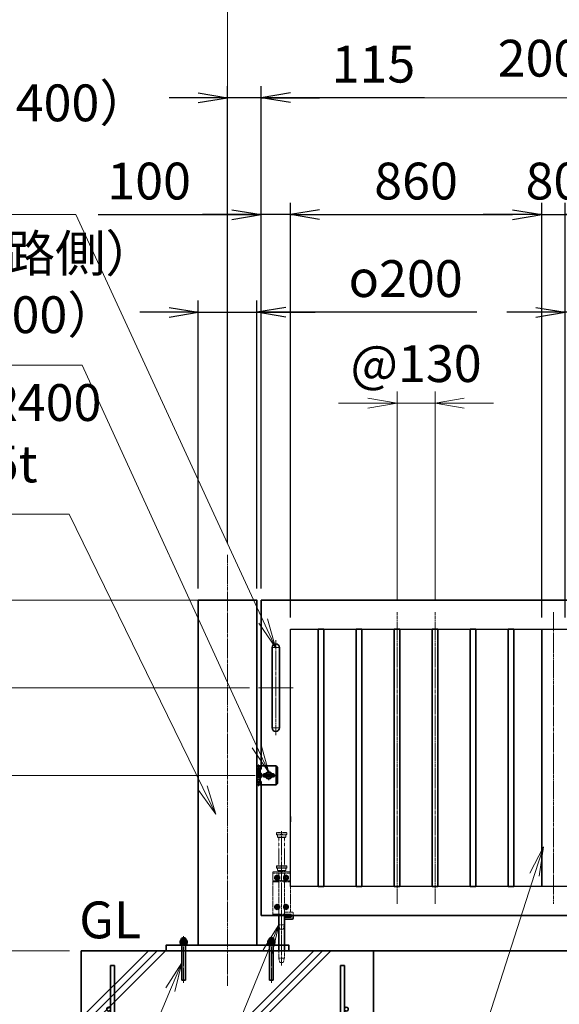
# Model space of a CAD drawing. Units: millimetres. Extents: x 0 to 23760, y 0 to 16800.
# Drawn here: x 13448 to 15294, y 7563 to 10932 of the extents above; entities that cross this region are included whole.
import ezdxf

# ---------------------------------------------------------------- set-up
doc = ezdxf.new("R2010")
doc.units = ezdxf.units.MM
doc.header["$PDMODE"] = 35
for name, pattern in [('AM_ISO02W050', [7.5, 6, -1.5]), ('AM_ISO08W050', [18, 12, -1.5, 3, -1.5]), ('AM_ISO08W050x2', [9, 6, -0.75, 1.5, -0.75]), ('CENTER2', [1.125, 0.75, -0.125, 0.125, -0.125])]:
    doc.linetypes.add(name, pattern=pattern)
for name, color, linetype, lineweight in [('AM_0N', 7, 'Continuous', 50), ('AM_7N', 4, 'AM_ISO08W050', 25), ('ハッチング', 8, 'Continuous', 13), ('外形線', 7, 'Continuous', 35), ('寸法線', 4, 'Continuous', 18), ('想像線', 112, 'CENTER2', 15), ('細線', 2, 'Continuous', 35), ('軸線', 200, 'AM_ISO08W050', 15), ('隠れ線', 140, 'AM_ISO02W050', 18)]:
    doc.layers.add(name, color=color, linetype=linetype, lineweight=lineweight)
doc.layers.add('文字2', color=254, linetype='Continuous')
doc.styles.add('ACISOTS', font='simplex.shx', dxfattribs={"width": 0.8, "bigfont": 'bigfont.shx'})
doc.styles.get("Standard").update_dxf_attribs({"font": 'romans.shx', "width": 0.8, "bigfont": 'bigfont.shx'})
doc.dimstyles.new('AM_ISO$0', dxfattribs={"dimtxt": 3.15, "dimasz": 2.5, "dimexe": 1, "dimexo": 1, "dimgap": 1.4, "dimtad": 1, "dimdsep": 46, "dimtxsty": 'ACISOTS', "dimblk": 'OPEN', "dimcen": 0, "dimclrd": 256, "dimclre": 256, "dimclrt": 254, "dimazin": 2, "dimtp": 0.1, "dimtm": 0.1, "dimtfac": 0.71, "dimtix": 1, "dimtmove": 1, "dimatfit": 3, "dimldrblk": 'OPEN', "dimfxl": 1, "dimlwd": -1, "dimlwe": -1, "dimarcsym": 0})
doc.dimstyles.new('ヒガノ', dxfattribs={"dimscale": 0, "dimtxt": 3.15, "dimasz": 2.5, "dimexe": 1, "dimexo": 1, "dimgap": 1.3, "dimtad": 3, "dimdsep": 46, "dimtxsty": 'STANDARD', "dimblk1": 'OPEN', "dimblk2": 'OPEN', "dimsah": 1, "dimcen": 0, "dimdle": 1, "dimclrd": 4, "dimclre": 256, "dimclrt": 254, "dimadec": 0, "dimazin": 0, "dimtfac": 1, "dimtix": 1, "dimtmove": 1, "dimatfit": 1, "dimldrblk": 'OPEN', "dimfxl": 1, "dimtolj": 1, "dimarcsym": 0})
doc.dimstyles.new('ヒガノ$0', dxfattribs={"dimscale": 0, "dimtxt": 3.15, "dimasz": 3, "dimexe": 1.5, "dimexo": 0, "dimgap": 1.3, "dimtad": 3, "dimdsep": 46, "dimtxsty": 'STANDARD', "dimblk": 'OPEN', "dimblk1": 'OPEN', "dimblk2": 'OPEN', "dimsah": 1, "dimcen": 0, "dimdle": 1, "dimclrd": 256, "dimclre": 256, "dimclrt": 256, "dimadec": 0, "dimazin": 0, "dimtfac": 1, "dimtmove": 0, "dimatfit": 1, "dimldrblk": 'OPEN', "dimfxl": 1, "dimtolj": 1, "dimarcsym": 0})

# ---------------------------------------------------------------- blocks, each defined once
blk = doc.blocks.new('*S237')
at = {"layer": '寸法線', "linetype": 'Continuous'}
for p, q in [((372844.6, 2728062.3), (372800.3, 2727971.1)), ((372816.3, 2727966.3), (372844.6, 2728062.3)), ((372832.3, 2727961.6), (372844.6, 2728062.3))]:
    blk.add_line(p, q, dxfattribs=at)
at = {"layer": '寸法線'}
for p, q in [((372033.8, 2725313.1), (372816.3, 2727966.3)), ((373197.1, 2725313.1), (372033.8, 2725313.1))]:
    blk.add_line(p, q, dxfattribs=at)
at = {"layer": '寸法線', "color": 254, "insert": (372173.8, 2725383.1), "char_height": 126, "attachment_point": 7, "style": 'ACISOTS'}
blk.add_mtext('\u3000STKR400 \\P\u3000100x50x2.3t', dxfattribs=at)
blk = doc.blocks.new('*S239')
at = {"layer": '寸法線', "linetype": 'Continuous'}
for p, q in [((372451.5, 2728243.8), (372404.9, 2728153.7)), ((372420.8, 2728148.6), (372451.5, 2728243.8)), ((372436.6, 2728143.5), (372451.5, 2728243.8))]:
    blk.add_line(p, q, dxfattribs=at)
at = {"layer": '寸法線'}
for p, q in [((371511, 2725328.9), (372420.8, 2728148.6)), ((370545.4, 2725328.9), (371511, 2725328.9))]:
    blk.add_line(p, q, dxfattribs=at)
at = {"layer": '寸法線', "color": 254, "insert": (371371, 2725398.9), "char_height": 126, "attachment_point": 9, "style": 'ACISOTS'}
blk.add_mtext('STKMR370\\P80x40x2.3t', dxfattribs=at)
blk = doc.blocks.new('_Open')
at = {"color": 0, "linetype": 'ByBlock', "lineweight": -2}
for p, q in [((-1, 0.167), (0, 0)), ((-1, -0.167), (0, 0)), ((0, 0), (-1, 0))]:
    blk.add_line(p, q, dxfattribs=at)
blk = doc.blocks.new('*D286')
at = {"layer": 'Defpoints', "color": 0}
for p in [(14273.9, 10265.2), (14273.9, 8946.6), (14373.9, 8846.6)]:
    blk.add_point(p, dxfattribs=at)
at = {"layer": '寸法線', "lineweight": -2}
for p, q in [((14273.9, 8986.6), (14273.9, 10305.2)), ((14373.9, 8886.6), (14373.9, 10305.2))]:
    blk.add_line(p, q, dxfattribs=at)
at = {"layer": '寸法線', "color": 4, "lineweight": -2}
for p, q in [((13716.5, 10265.2), (14273.9, 10265.2)), ((14173.9, 10265.2), (14073.9, 10265.2)), ((14373.9, 10265.2), (14273.9, 10265.2)), ((14373.9, 10265.2), (14273.9, 10265.2)), ((14473.9, 10265.2), (14573.9, 10265.2))]:
    blk.add_line(p, q, dxfattribs=at)
at = {"layer": '寸法線', "color": 4, "lineweight": -2, "xscale": 100, "yscale": 100, "zscale": 100}
blk.add_blockref('_Open', (14273.9, 10265.2), dxfattribs=at)
at = {"layer": '寸法線', "color": 4, "lineweight": -2, "xscale": 100, "yscale": 100, "zscale": 100, "rotation": 180}
blk.add_blockref('_Open', (14373.9, 10265.2), dxfattribs=at)
at = {"layer": '寸法線', "color": 254, "insert": (13890.9, 10380.2), "char_height": 126, "attachment_point": 5}
blk.add_mtext('\\A1;100', dxfattribs=at)
blk = doc.blocks.new('A$C130E4F3B')
at = {"layer": '外形線'}
for p, q in [((-12.5, -137.5), (-12.5, 137.5)), ((12.5, 137.5), (12.5, -137.5))]:
    blk.add_line(p, q, dxfattribs=at)
for centre, start, end in [((0, 137.5), 0, 180), ((0, -137.5), 180, 0)]:
    blk.add_arc(centre, 12.5, start, end, dxfattribs=at)
at = {"layer": '軸線'}
for p, q in [((0, 137.5), (-13.8, 137.5)), ((0, 162.6), (0, -162.6)), ((0, 137.5), (13.8, 137.5)), ((0, -137.5), (-13.8, -137.5)), ((0, -137.5), (13.8, -137.5))]:
    blk.add_line(p, q, dxfattribs=at)
at = {"layer": '軸線', "linetype": 'AM_ISO08W050x2'}
blk.add_line((-59.3, 0), (59.3, 0), dxfattribs=at)
blk = doc.blocks.new('*U94')
at = {"layer": 'AM_0N'}
for p, q in [((8.5, 133.8), (15, 137.5)), ((15, 137.5), (21.5, 133.8)), ((8.5, 126.2), (8.5, 133.8)), ((15, 122.5), (8.5, 126.2)), ((21.5, 126.2), (15, 122.5)), ((21.5, 133.8), (21.5, 126.2))]:
    blk.add_line(p, q, dxfattribs=at)
at = {"layer": 'AM_0N', "extrusion": (0, 0, -1)}
blk.add_circle((-15, 130), 6.5, dxfattribs=at)
blk.add_circle((-15, 130), 6.5, dxfattribs=at)
at = {"layer": 'AM_7N', "color": 6, "linetype": 'AM_ISO08W050x2', "lineweight": 18}
for p, q in [((15, 138.3), (15, 121.7)), ((23.3, 130), (6.7, 130))]:
    blk.add_line(p, q, dxfattribs=at)
blk = doc.blocks.new('*U95')
at = {"layer": 'AM_0N'}
for p, q in [((-21.5, 133.8), (-15, 137.5)), ((-15, 137.5), (-8.5, 133.8)), ((-21.5, 126.2), (-21.5, 133.8)), ((-15, 122.5), (-21.5, 126.2)), ((-8.5, 126.2), (-15, 122.5)), ((-8.5, 133.8), (-8.5, 126.2))]:
    blk.add_line(p, q, dxfattribs=at)
at = {"layer": 'AM_0N', "extrusion": (0, 0, -1)}
blk.add_circle((15, 130), 6.5, dxfattribs=at)
blk.add_circle((15, 130), 6.5, dxfattribs=at)
at = {"layer": 'AM_7N', "color": 6, "linetype": 'AM_ISO08W050x2', "lineweight": 18}
for p, q in [((-15, 138.3), (-15, 121.7)), ((-6.7, 130), (-23.3, 130))]:
    blk.add_line(p, q, dxfattribs=at)
blk = doc.blocks.new('*U96')
at = {"layer": 'AM_0N'}
for p, q in [((8.5, 33.8), (15, 37.5)), ((8.5, 26.2), (8.5, 33.8)), ((15, 37.5), (21.5, 33.8)), ((21.5, 33.8), (21.5, 26.2)), ((15, 22.5), (8.5, 26.2)), ((21.5, 26.2), (15, 22.5))]:
    blk.add_line(p, q, dxfattribs=at)
at = {"layer": 'AM_0N', "extrusion": (0, 0, -1)}
blk.add_circle((-15, 30), 6.5, dxfattribs=at)
blk.add_circle((-15, 30), 6.5, dxfattribs=at)
at = {"layer": 'AM_7N', "color": 6, "linetype": 'AM_ISO08W050x2', "lineweight": 18}
for p, q in [((15, 38.3), (15, 21.7)), ((23.3, 30), (6.7, 30))]:
    blk.add_line(p, q, dxfattribs=at)
blk = doc.blocks.new('*U97')
at = {"layer": 'AM_0N'}
for p, q in [((-21.5, 33.8), (-15, 37.5)), ((-21.5, 26.2), (-21.5, 33.8)), ((-15, 37.5), (-8.5, 33.8)), ((-8.5, 33.8), (-8.5, 26.2)), ((-15, 22.5), (-21.5, 26.2)), ((-8.5, 26.2), (-15, 22.5))]:
    blk.add_line(p, q, dxfattribs=at)
at = {"layer": 'AM_0N', "extrusion": (0, 0, -1)}
blk.add_circle((15, 30), 6.5, dxfattribs=at)
blk.add_circle((15, 30), 6.5, dxfattribs=at)
at = {"layer": 'AM_7N', "color": 6, "linetype": 'AM_ISO08W050x2', "lineweight": 18}
for p, q in [((-15, 38.3), (-15, 21.7)), ((-6.7, 30), (-23.3, 30))]:
    blk.add_line(p, q, dxfattribs=at)
blk = doc.blocks.new('*D326')
at = {"layer": 'Defpoints', "color": 0}
for p in [(16418.9, 11017.2), (14158.9, 9101.2), (16418.9, 9046.9)]:
    blk.add_point(p, dxfattribs=at)
at = {"layer": '寸法線'}
for p, q in [((14158.9, 9141.2), (14158.9, 11057.2)), ((16418.9, 9086.9), (16418.9, 11057.2)), ((14258.9, 11017.2), (16318.9, 11017.2))]:
    blk.add_line(p, q, dxfattribs=at)
at = {"layer": '寸法線', "xscale": 100, "yscale": 100, "zscale": 100, "rotation": 180}
blk.add_blockref('_Open', (14158.9, 11017.2), dxfattribs=at)
at = {"layer": '寸法線', "xscale": 100, "yscale": 100, "zscale": 100}
blk.add_blockref('_Open', (16418.9, 11017.2), dxfattribs=at)
at = {"layer": '寸法線', "color": 254, "insert": (15288.9, 11136.2), "char_height": 126, "attachment_point": 5, "style": 'ACISOTS'}
blk.add_mtext('2260', dxfattribs=at)
blk = doc.blocks.new('*S245')
at = {"layer": '寸法線', "linetype": 'Continuous'}
for p, q in [((371545.7, 2727977), (371492.5, 2727890.7)), ((371507.9, 2727884.4), (371545.7, 2727977)), ((371523.4, 2727878.1), (371545.7, 2727977))]:
    blk.add_line(p, q, dxfattribs=at)
at = {"layer": '寸法線'}
for p, q in [((370719.4, 2725950.5), (371507.9, 2727884.4)), ((369673.2, 2725950.5), (370719.4, 2725950.5))]:
    blk.add_line(p, q, dxfattribs=at)
at = {"layer": '寸法線', "color": 254, "insert": (369673.2, 2726020.5), "char_height": 126, "attachment_point": 7, "style": 'ACISOTS'}
blk.add_mtext('落し棒（建物側）\\PSUS304 φ19\\P電解研磨', dxfattribs=at)
blk = doc.blocks.new('*S250')
at = {"layer": '寸法線'}
for p, q in [((369132.6, 2730406.7), (370851.8, 2730406.7)), ((370851.8, 2730406.7), (371492.1, 2729016.3))]:
    blk.add_line(p, q, dxfattribs=at)
at = {"layer": '寸法線', "linetype": 'Continuous'}
for p, q in [((371477, 2729009.3), (371533.9, 2728925.5)), ((371492.1, 2729016.3), (371533.9, 2728925.5)), ((371533.9, 2728925.5), (371507.2, 2729023.3))]:
    blk.add_line(p, q, dxfattribs=at)
at = {"layer": '寸法線', "color": 254, "insert": (369132.6, 2730476.7), "char_height": 126, "attachment_point": 7, "style": 'ACISOTS'}
blk.add_mtext('両取手 SUS304（＃400）\\Pφ25-300L', dxfattribs=at)
blk = doc.blocks.new('*S251')
at = {"layer": '寸法線'}
for p, q in [((369577.3, 2729891.9), (370873.2, 2729891.9)), ((370873.2, 2729891.9), (371469.6, 2728588.9))]:
    blk.add_line(p, q, dxfattribs=at)
at = {"layer": '寸法線', "linetype": 'Continuous'}
for p, q in [((371454.4, 2728582), (371511.2, 2728498)), ((371469.6, 2728588.9), (371511.2, 2728498)), ((371511.2, 2728498), (371484.7, 2728595.8))]:
    blk.add_line(p, q, dxfattribs=at)
at = {"layer": '寸法線', "color": 254, "insert": (369577.3, 2729961.9), "char_height": 126, "attachment_point": 7, "style": 'ACISOTS'}
blk.add_mtext('打掛金具（道路側）\\PSUS304（＃400）', dxfattribs=at)
blk = doc.blocks.new('*D337')
at = {"layer": 'Defpoints', "color": 0}
for p in [(14293.5, 8346.6), (12894.6, 7746.6), (13658.9, 7746.6)]:
    blk.add_point(p, dxfattribs=at)
at = {"layer": '寸法線'}
for p, q in [((14253.5, 8346.6), (12854.6, 8346.6)), ((12894.6, 8246.6), (12894.6, 7846.6)), ((13618.9, 7746.6), (12854.6, 7746.6))]:
    blk.add_line(p, q, dxfattribs=at)
at = {"layer": '寸法線', "xscale": 100, "yscale": 100, "zscale": 100}
for p, rotation in [((12894.6, 8346.6), 90), ((12894.6, 7746.6), 270)]:
    blk.add_blockref('_Open', p, dxfattribs=dict(at, rotation=rotation))
at = {"layer": '寸法線', "color": 254, "insert": (12775.6, 8046.6), "char_height": 126, "attachment_point": 5, "rotation": 90, "style": 'ACISOTS'}
blk.add_mtext('600', dxfattribs=at)
blk = doc.blocks.new('*D338')
at = {"layer": 'Defpoints', "color": 0}
for p in [(14273.9, 8646.6), (12578.5, 7746.6), (13550.9, 7746.6)]:
    blk.add_point(p, dxfattribs=at)
at = {"layer": '寸法線'}
for p, q in [((14233.9, 8646.6), (12538.5, 8646.6)), ((12578.5, 8546.6), (12578.5, 7846.6)), ((13510.9, 7746.6), (12538.5, 7746.6))]:
    blk.add_line(p, q, dxfattribs=at)
at = {"layer": '寸法線', "xscale": 100, "yscale": 100, "zscale": 100}
for p, rotation in [((12578.5, 8646.6), 90), ((12578.5, 7746.6), 270)]:
    blk.add_blockref('_Open', p, dxfattribs=dict(at, rotation=rotation))
at = {"layer": '寸法線', "color": 254, "insert": (12459.5, 8196.6), "char_height": 126, "attachment_point": 5, "rotation": 90, "style": 'ACISOTS'}
blk.add_mtext('900', dxfattribs=at)
blk = doc.blocks.new('*D339')
at = {"layer": 'Defpoints', "color": 0}
for p in [(12578.5, 8946.6), (14273.9, 8946.6), (14264.6, 8646.6)]:
    blk.add_point(p, dxfattribs=at)
at = {"layer": '寸法線'}
for p, q in [((12578.5, 9046.6), (12578.5, 9146.6)), ((14233.9, 8946.6), (12538.5, 8946.6)), ((12578.5, 8646.6), (12578.5, 8946.6)), ((14224.6, 8646.6), (12538.5, 8646.6)), ((12578.5, 8546.6), (12578.5, 8446.6))]:
    blk.add_line(p, q, dxfattribs=at)
at = {"layer": '寸法線', "xscale": 100, "yscale": 100, "zscale": 100}
for p, rotation in [((12578.5, 8946.6), 270), ((12578.5, 8646.6), 90)]:
    blk.add_blockref('_Open', p, dxfattribs=dict(at, rotation=rotation))
at = {"layer": '寸法線', "color": 254, "insert": (12459.5, 8796.6), "char_height": 126, "attachment_point": 5, "rotation": 90, "style": 'ACISOTS'}
blk.add_mtext('300', dxfattribs=at)
blk = doc.blocks.new('*D340')
at = {"layer": 'Defpoints', "color": 0}
for p in [(14273.9, 8946.6), (12271.3, 7746.6), (13658.9, 7746.6)]:
    blk.add_point(p, dxfattribs=at)
at = {"layer": '寸法線'}
for p, q in [((14233.9, 8946.6), (12231.3, 8946.6)), ((12271.3, 8846.6), (12271.3, 7846.6)), ((13618.9, 7746.6), (12231.3, 7746.6))]:
    blk.add_line(p, q, dxfattribs=at)
at = {"layer": '寸法線', "xscale": 100, "yscale": 100, "zscale": 100}
for p, rotation in [((12271.3, 8946.6), 90), ((12271.3, 7746.6), 270)]:
    blk.add_blockref('_Open', p, dxfattribs=dict(at, rotation=rotation))
at = {"layer": '寸法線', "color": 254, "insert": (12152.3, 8346.6), "char_height": 126, "attachment_point": 5, "rotation": 90, "style": 'ACISOTS'}
blk.add_mtext('1200', dxfattribs=at)
blk = doc.blocks.new('*D341')
at = {"layer": 'Defpoints', "color": 0}
for p in [(14158.9, 10665.2), (14158.9, 9101.2), (14273.9, 8946.6)]:
    blk.add_point(p, dxfattribs=at)
at = {"layer": '寸法線', "lineweight": -2}
for p, q in [((14158.9, 9141.2), (14158.9, 10705.2)), ((14273.9, 8986.6), (14273.9, 10705.2))]:
    blk.add_line(p, q, dxfattribs=at)
at = {"layer": '寸法線', "color": 4, "lineweight": -2}
for p, q in [((14058.9, 10665.2), (13958.9, 10665.2)), ((14273.9, 10665.2), (14158.9, 10665.2)), ((14273.9, 10665.2), (14158.9, 10665.2)), ((14832.4, 10665.2), (14273.9, 10665.2)), ((14373.9, 10665.2), (14473.9, 10665.2))]:
    blk.add_line(p, q, dxfattribs=at)
at = {"layer": '寸法線', "color": 4, "lineweight": -2, "xscale": 100, "yscale": 100, "zscale": 100}
blk.add_blockref('_Open', (14158.9, 10665.2), dxfattribs=at)
at = {"layer": '寸法線', "color": 4, "lineweight": -2, "xscale": 100, "yscale": 100, "zscale": 100, "rotation": 180}
blk.add_blockref('_Open', (14273.9, 10665.2), dxfattribs=at)
at = {"layer": '寸法線', "color": 254, "insert": (14658, 10780.2), "char_height": 126, "attachment_point": 5}
blk.add_mtext('\\A1;115', dxfattribs=at)
blk = doc.blocks.new('*S252')
at = {"layer": '寸法線', "linetype": 'Continuous'}
for p, q in [((371214.2, 2727847), (371159.8, 2727761.4)), ((371175.2, 2727754.9), (371214.2, 2727847)), ((371190.5, 2727748.4), (371214.2, 2727847))]:
    blk.add_line(p, q, dxfattribs=at)
at = {"layer": '寸法線'}
for p, q in [((370815, 2726905.1), (371175.2, 2727754.9)), ((368909.6, 2726905.1), (370815, 2726905.1))]:
    blk.add_line(p, q, dxfattribs=at)
at = {"layer": '寸法線', "color": 254, "insert": (368909.6, 2726975.1), "char_height": 126, "attachment_point": 7, "style": 'ACISOTS'}
blk.add_mtext('4-M12×120 オ－ルアンカ－\\P4-M12 袋ナット\\PSUS304相当', dxfattribs=at)
blk = doc.blocks.new('*D342')
at = {"layer": 'Defpoints', "color": 0}
for p in [(16273.9, 10665.2), (14273.9, 8946.6), (16273.9, 8946.6)]:
    blk.add_point(p, dxfattribs=at)
at = {"layer": '寸法線'}
for p, q in [((14273.9, 8986.6), (14273.9, 10705.2)), ((16273.9, 8986.6), (16273.9, 10705.2)), ((14373.9, 10665.2), (16173.9, 10665.2))]:
    blk.add_line(p, q, dxfattribs=at)
at = {"layer": '寸法線', "xscale": 100, "yscale": 100, "zscale": 100, "rotation": 180}
blk.add_blockref('_Open', (14273.9, 10665.2), dxfattribs=at)
at = {"layer": '寸法線', "xscale": 100, "yscale": 100, "zscale": 100}
blk.add_blockref('_Open', (16273.9, 10665.2), dxfattribs=at)
at = {"layer": '寸法線', "color": 254, "insert": (15273.9, 10784.2), "char_height": 126, "attachment_point": 5, "style": 'ACISOTS'}
blk.add_mtext('2000', dxfattribs=at)
blk = doc.blocks.new('sfsgfdsgdh')
at = {"layer": 'ハッチング', "lineweight": 13}
h = blk.add_hatch(dxfattribs=at)
h.set_pattern_fill('JIS_RC_10', color=256, scale=40)
h.set_pattern_definition([(45, (-7379.33, -6167.64), (-282.843, 282.843), []), (45, (-7350.33, -6167.64), (-282.843, 282.843), []), (45, (-7321.33, -6167.64), (-282.843, 282.843), [])])
h.paths.add_polyline_path([(500, 0), (-500, 0), (-500, -1100), (500, -1100)])
at = {"layer": 'ハッチング'}
h = blk.add_hatch(dxfattribs=at)
h.set_pattern_fill('JIS_RC_10', color=256, scale=30, angle=90, style=0)
h.set_pattern_definition([(135, (-6740.34, -6792.93), (-212.132, -212.132), []), (135, (-6740.34, -6771.18), (-212.132, -212.132), []), (135, (-6740.34, -6749.43), (-212.132, -212.132), [])])
h.paths.add_polyline_path([(-650, -1100), (-650, -1200), (650, -1200), (650, -1100), (600, -1100)])
at = {"layer": 'ハッチング', "lineweight": 13}
h = blk.add_hatch(dxfattribs=at)
h.set_pattern_fill('GRAVEL', color=256, scale=7, angle=22.5)
h.set_pattern_definition([(250.5128, (-3608.483, -4267.213), (-701.75622, -2022.720942), [23.9205, -2368.134]), (207.46974, (-3616.4626, -4289.763), (1903.148252, 980.759161), [41.0483, -4063.7834]), (155.01045, (-3652.883, -4308.698), (2391.110066, -1126.512446), [28.9437, -2865.4306]), (289.77369, (-3699.936, -4376.301), (-1196.556504, 3353.356732), [37.3803, -3700.6506]), (315.33365, (-3687.29, -4411.477), (-1637.822276, 1630.983799), [36.6544, -3628.7865]), (19.77369, (-3661.221, -4437.244), (-3353.356732, -1196.556504), [37.3803, -3700.6506]), (60.19424, (-3626.045, -4424.598), (-1455.0440086, -2527.1922945), [49.4336, -4893.918]), (94.75533, (-3601.4735, -4381.704), (-347.0440475, 4090.134979), [46.6704, -4620.368]), (143.92957, (-3605.3425, -4335.194), (-2198.660733, 1591.126237), [37.507, -3713.1882]), (197.73636, (-3635.659, -4313.111), (1874.964704, 584.186476), [42.82, -2098.1756]), (244.89744, (-3676.444, -4326.1554), (-1222.7371135, -2623.416961), [55.3755, -5482.174]), (161.31407, (-3536.633, -4310.583), (-1558.10715, 509.306885), [18.9003, -1871.1396]), (193.96923, (-3554.537, -4304.527), (2271.53738, 556.002924), [35.9577, -3559.8247]), (247.5, (-3589.43, -4313.21), (68.041, -164.2658), [25.1447, -226.3025]), (225.6986, (-3609.095, -4298.259), (685.24668, 668.73713), [13.541, -1340.5436]), (314.3014, (-3618.552, -4307.95), (-368.38912, 424.75623), [19.1496, -938.3327]), (53.46376, (-3605.177, -4321.654), (356.71511, 532.6549), [31.1024, -1005.641]), (184.065, (-3586.66, -4296.664), (396.5727, -28.18355), [22.49, -539.763]), (38.88954, (-3713.826, -4347.413), (1438.534466, 1173.208485), [31.506, -3119.118]), (92.84618, (-3689.303, -4327.633), (91.389133, -2079.088047), [26.432, -2616.755]), (315.6986, (-3600.27, -4263.81), (-668.73713, 685.24668), [27.0816, -1327.003]), (6.11046, (-3580.888, -4282.726), (-1846.781152, -187.6138), [31.506, -3119.118]), (1.94395, (-3671.64, -4449.258), (-957.41113, -11.67401), [30.3825, -1488.7414]), (317.27514, (-3641.276, -4448.227), (-1569.781162, 1466.718017), [25.457, -2520.2515]), (89.3014, (-3530.586, -4427.396), (-11.67401, 957.41113), [27.0816, -1327.003]), (39.85402, (-3530.255, -4400.317), (-1863.290694, -1541.59761), [29.8048, -2950.6663]), (91.94395, (-3611.076, -4460.737), (11.67401, -957.41113), [15.1912, -1503.9326]), (123.8099, (-3540.44, -4431.48), (-436.43024, 589.022), [9.066, -897.5396]), (188.4638, (-3545.486, -4423.946), (560.83846, 39.85756), [36.6544, -696.434]), (208.509, (-3581.742, -4429.341), (1574.616694, 844.676924), [33.9687, -3362.8955]), (326.1901, (-3599.054, -4336.44), (-300.348, 260.49045), [25.6427, -615.4243]), (15.65723, (-3577.7475, -4350.707), (2928.6005035, 828.167381), [44.769, -4432.1206]), (83.4454, (-3534.64, -4338.625), (-180.775324, -1422.024923), [18.3056, -1812.2575]), (112.5, (-3532.55, -4320.44), (-232.307, 96.2247), [10.668, -167.132]), (142.75644, (-3587.068, -4425.774), (1133.350923, -877.69601), [24.7007, -2445.376]), (70.5128, (-3606.732, -4410.825), (701.75622, 2022.720942), [47.841, -2344.2134]), (22.5, (-3590.77, -4365.72), (96.2247, 232.307), [46.228, -131.572]), (347.80485, (-3548.063, -4348.034), (2118.94561, -469.449322), [28.1127, -2783.152]), (276.5546, (-3520.585, -4353.972), (107.89868, -725.10424), [25.888, -1268.5155]), (230.14598, (-3517.6295, -4379.691), (-2440.638694, -2935.43898), [42.15, -4172.8725]), (197.92608, (-3544.641, -4412.049), (-2203.496266, -720.268705), [44.592, -4414.6093])])
h.paths.add_polyline_path([(650, -1200), (-650, -1200), (-650, -1300), (650, -1300)])
at = {"layer": '外形線'}
for points in [[(-500, 0), (500, 0), (500, -1100), (-500, -1100)], [(650, -1100), (-650, -1100), (-650, -1200), (650, -1200)], [(650, -1200), (-650, -1200), (-650, -1300), (650, -1300)]]:
    blk.add_lwpolyline(points, close=True, dxfattribs=at)
at = {"layer": '細線'}
for p, q in [((-400, -987), (-400, -50)), ((-400, -50), (-387, -50)), ((-387, -50), (-387, -987)), ((387, -987), (387, -50)), ((387, -50), (400, -50)), ((400, -50), (400, -987)), ((-337, -1037), (337, -1037)), ((337, -1050), (-337, -1050))]:
    blk.add_line(p, q, dxfattribs=at)
for centre in [(-406.5, -200), (406.5, -200), (-406.5, -350), (406.5, -350), (-406.5, -500), (406.5, -500), (-406.5, -650), (406.5, -650), (-406.5, -800), (406.5, -800), (-406.5, -950), (406.5, -950), (-325, -1056.5), (-125, -1056.5), (125, -1056.5), (325, -1056.5)]:
    blk.add_circle(centre, 6.5, dxfattribs=at)
for centre, radius, start, end in [((-337, -987), 63, 180, 270), ((-337, -987), 50, 180, 270), ((337, -987), 63, 270, 0), ((337, -987), 50, 270, 0)]:
    blk.add_arc(centre, radius, start, end, dxfattribs=at)
blk = doc.blocks.new('*D346')
at = {"layer": 'Defpoints', "color": 0}
for p in [(15233.9, 10265.2), (14373.9, 8846.6), (15233.9, 8846.6)]:
    blk.add_point(p, dxfattribs=at)
at = {"layer": '寸法線', "lineweight": -2}
for p, q in [((14373.9, 8886.6), (14373.9, 10305.2)), ((15233.9, 8886.6), (15233.9, 10305.2))]:
    blk.add_line(p, q, dxfattribs=at)
at = {"layer": '寸法線', "color": 4, "lineweight": -2}
blk.add_line((14473.9, 10265.2), (15133.9, 10265.2), dxfattribs=at)
at = {"layer": '寸法線', "color": 4, "lineweight": -2, "xscale": 100, "yscale": 100, "zscale": 100, "rotation": 180}
blk.add_blockref('_Open', (14373.9, 10265.2), dxfattribs=at)
at = {"layer": '寸法線', "color": 4, "lineweight": -2, "xscale": 100, "yscale": 100, "zscale": 100}
blk.add_blockref('_Open', (15233.9, 10265.2), dxfattribs=at)
at = {"layer": '寸法線', "color": 254, "insert": (14803.9, 10380.2), "char_height": 126, "attachment_point": 5}
blk.add_mtext('\\A1;860', dxfattribs=at)
blk = doc.blocks.new('*D347')
at = {"layer": 'Defpoints', "color": 0}
for p in [(15313.9, 10265.2), (15233.9, 8846.6), (15313.9, 8846.6)]:
    blk.add_point(p, dxfattribs=at)
at = {"layer": '寸法線', "lineweight": -2}
for p, q in [((15233.9, 8886.6), (15233.9, 10305.2)), ((15313.9, 8886.6), (15313.9, 10305.2))]:
    blk.add_line(p, q, dxfattribs=at)
at = {"layer": '寸法線', "color": 4, "lineweight": -2}
for p, q in [((15133.9, 10265.2), (15033.9, 10265.2)), ((15233.9, 10265.2), (15313.9, 10265.2)), ((15413.9, 10265.2), (15513.9, 10265.2))]:
    blk.add_line(p, q, dxfattribs=at)
at = {"layer": '寸法線', "color": 4, "lineweight": -2, "xscale": 100, "yscale": 100, "zscale": 100}
blk.add_blockref('_Open', (15233.9, 10265.2), dxfattribs=at)
at = {"layer": '寸法線', "color": 4, "lineweight": -2, "xscale": 100, "yscale": 100, "zscale": 100, "rotation": 180}
blk.add_blockref('_Open', (15313.9, 10265.2), dxfattribs=at)
at = {"layer": '寸法線', "color": 254, "insert": (15273.9, 10380.2), "char_height": 126, "attachment_point": 5}
blk.add_mtext('\\A1;80', dxfattribs=at)
blk = doc.blocks.new('*D351')
at = {"layer": 'Defpoints', "color": 0}
for p in [(15313.9, 9931.4), (15418.9, 8905.6), (15313.9, 8846.6)]:
    blk.add_point(p, dxfattribs=at)
at = {"layer": '寸法線', "lineweight": -2}
for p, q in [((15313.9, 8886.6), (15313.9, 9971.4)), ((15418.9, 8945.6), (15418.9, 9971.4))]:
    blk.add_line(p, q, dxfattribs=at)
at = {"layer": '寸法線', "color": 4, "lineweight": -2}
for p, q in [((15213.9, 9931.4), (15113.9, 9931.4)), ((15418.9, 9931.4), (15313.9, 9931.4)), ((15418.9, 9931.4), (15313.9, 9931.4)), ((15366.4, 9931.4), (15508.7, 9622.4)), ((15518.9, 9931.4), (15618.9, 9931.4)), ((15508.7, 9622.4), (15857.5, 9622.4))]:
    blk.add_line(p, q, dxfattribs=at)
at = {"layer": '寸法線', "color": 4, "lineweight": -2, "xscale": 100, "yscale": 100, "zscale": 100}
blk.add_blockref('_Open', (15313.9, 9931.4), dxfattribs=at)
at = {"layer": '寸法線', "color": 4, "lineweight": -2, "xscale": 100, "yscale": 100, "zscale": 100, "rotation": 180}
blk.add_blockref('_Open', (15418.9, 9931.4), dxfattribs=at)
at = {"layer": '寸法線', "color": 254, "insert": (15683.1, 9737.4), "char_height": 126, "attachment_point": 5}
blk.add_mtext('\\A1;105', dxfattribs=at)
blk = doc.blocks.new('*D352')
at = {"layer": 'Defpoints', "color": 0}
for p in [(14868.9, 9620.2), (14738.9, 8905.6), (14868.9, 8905.6)]:
    blk.add_point(p, dxfattribs=at)
at = {"layer": '寸法線'}
for p, q in [((14738.9, 8945.6), (14738.9, 9660.2)), ((14868.9, 8945.6), (14868.9, 9660.2)), ((14638.9, 9620.2), (14538.9, 9620.2)), ((14738.9, 9620.2), (14868.9, 9620.2)), ((14968.9, 9620.2), (15068.9, 9620.2))]:
    blk.add_line(p, q, dxfattribs=at)
at = {"layer": '寸法線', "xscale": 100, "yscale": 100, "zscale": 100}
blk.add_blockref('_Open', (14738.9, 9620.2), dxfattribs=at)
at = {"layer": '寸法線', "xscale": 100, "yscale": 100, "zscale": 100, "rotation": 180}
blk.add_blockref('_Open', (14868.9, 9620.2), dxfattribs=at)
at = {"layer": '寸法線', "color": 254, "insert": (14803.9, 9739.2), "char_height": 126, "attachment_point": 5, "style": 'ACISOTS'}
blk.add_mtext('@130', dxfattribs=at)
blk = doc.blocks.new('PROFSP00NL0D66')
at = {"layer": '外形線'}
for p, q in [((0.1, 10.2), (0, 7)), ((0, 7), (0, 0)), ((0, 0.6), (3.7, 1.1)), ((0, -7), (0, 0)), ((0, -0.6), (3.7, 0)), ((0.4, 10.5), (0.1, 10.2)), ((1.9, 10.5), (0.4, 10.5)), ((0.4, 10.5), (0.4, 0.6)), ((3.3, 10.5), (1.9, 10.5)), ((3.6, 10.2), (3.3, 10.5)), ((3.3, 10.5), (3.3, 1)), ((3.7, 7), (3.6, 10.2)), ((3.7, 7), (3.7, 0)), ((3.7, -7), (3.7, 0)), ((0.1, -10.2), (0, -7)), ((0.4, -10.5), (0.1, -10.2)), ((0.4, -10.5), (0.4, -0.5)), ((1.9, -10.5), (0.4, -10.5)), ((3.3, -10.5), (1.9, -10.5)), ((3.3, -10.5), (3.3, -0.1)), ((3.6, -10.2), (3.3, -10.5)), ((3.7, -7), (3.6, -10.2))]:
    blk.add_line(p, q, dxfattribs=at)
blk = doc.blocks.new('PROFSP00NKH4S6')
at = {"layer": '外形線'}
for p, q in [((2.5, 12), (0, 12)), ((0, 12), (0, -12)), ((2.5, -12), (2.5, 12)), ((0, -12), (2.5, -12))]:
    blk.add_line(p, q, dxfattribs=at)
blk = doc.blocks.new('*U266')
at = {"layer": 'AM_0N'}
for p, q in [((371209.2, 2727922.4), (371210.7, 2727923.2)), ((371209.2, 2727914.1), (371209.2, 2727922.4)), ((371209.2, 2727914.1), (371210.7, 2727913.2)), ((371210.7, 2727923.2), (371212.2, 2727923.2)), ((371210.7, 2727913.2), (371229.7, 2727913.2)), ((371212.2, 2727923.2), (371212.2, 2727923.7)), ((371212.2, 2727923.2), (371228.2, 2727923.2)), ((371214.7, 2727914.1), (371214.7, 2727922.4)), ((371225.7, 2727914.1), (371225.7, 2727922.4)), ((371228.2, 2727923.7), (371228.2, 2727923.2)), ((371228.2, 2727923.2), (371229.7, 2727923.2)), ((371231.1, 2727922.4), (371229.7, 2727923.2)), ((371231.1, 2727914.1), (371229.7, 2727913.2)), ((371231.1, 2727914.1), (371231.1, 2727922.4))]:
    blk.add_line(p, q, dxfattribs=at)
for centre, radius, start, end in [((371220.2, 2727923.7), 8, 0, 180), ((371211.9, 2727918.4), 4.85, 55.5615, 115.5615), ((371211.9, 2727918.1), 4.85, 244.4385, 304.4385), ((371220.2, 2727905.1), 18.1, 72.383, 107.617), ((371220.2, 2727931.3), 18.1, 252.383, 287.617), ((371228.4, 2727918.4), 4.85, 64.4385, 124.4385), ((371228.4, 2727918.1), 4.85, 235.5615, 295.5615)]:
    blk.add_arc(centre, radius, start, end, dxfattribs=at)
at = {"layer": 'AM_7N', "color": 6, "linetype": 'AM_ISO08W050x2', "lineweight": 18}
blk.add_line((371220.2, 2727912.3), (371220.2, 2727932.6), dxfattribs=at)
blk = doc.blocks.new('*U267')
at = {"layer": 'AM_0N'}
for p, q in [((371509.2, 2727922.4), (371510.7, 2727923.2)), ((371509.2, 2727914.1), (371509.2, 2727922.4)), ((371509.2, 2727914.1), (371510.7, 2727913.2)), ((371510.7, 2727923.2), (371512.2, 2727923.2)), ((371510.7, 2727913.2), (371529.7, 2727913.2)), ((371512.2, 2727923.2), (371512.2, 2727923.7)), ((371512.2, 2727923.2), (371528.2, 2727923.2)), ((371514.7, 2727914.1), (371514.7, 2727922.4)), ((371525.7, 2727914.1), (371525.7, 2727922.4)), ((371528.2, 2727923.7), (371528.2, 2727923.2)), ((371528.2, 2727923.2), (371529.7, 2727923.2)), ((371531.1, 2727922.4), (371529.7, 2727923.2)), ((371531.1, 2727914.1), (371529.7, 2727913.2)), ((371531.1, 2727914.1), (371531.1, 2727922.4))]:
    blk.add_line(p, q, dxfattribs=at)
for centre, radius, start, end in [((371520.2, 2727923.7), 8, 0, 180), ((371511.9, 2727918.4), 4.85, 55.5615, 115.5615), ((371511.9, 2727918.1), 4.85, 244.4385, 304.4385), ((371520.2, 2727905.1), 18.1, 72.383, 107.617), ((371520.2, 2727931.3), 18.1, 252.383, 287.617), ((371528.4, 2727918.4), 4.85, 64.4385, 124.4385), ((371528.4, 2727918.1), 4.85, 235.5615, 295.5615)]:
    blk.add_arc(centre, radius, start, end, dxfattribs=at)
at = {"layer": 'AM_7N', "color": 6, "linetype": 'AM_ISO08W050x2', "lineweight": 18}
blk.add_line((371520.2, 2727912.3), (371520.2, 2727932.6), dxfattribs=at)
blk = doc.blocks.new('PRCIRCLE')
blk.add_lwpolyline([(-1, 0, 1), (1, 0, 1)], format="xyb", close=True)
blk = doc.blocks.new('gdgdgdgd')
at = {"layer": '細線'}
for p, q in [((0, 32.5), (12, 32.5)), ((0, 32.5), (0, -32.5)), ((15, 21), (0, 21)), ((15, 7.5), (0, 7.5)), ((12, 32.5), (66, 32.5)), ((12, 32.5), (12, -32.5)), ((15, 32.5), (15, 21)), ((15, 7.5), (15, -7.5)), ((26, 5), (32.3, 5)), ((27, -2.5), (27, 2.5)), ((27, 2.5), (55, 2.5)), ((49.7, 5), (56, 5)), ((55, 2.5), (55, -2.5)), ((66, 32.5), (71, 27.5)), ((66, 32.5), (66, -32.5)), ((71, 27.5), (71, -27.5)), ((15, -7.5), (0, -7.5)), ((0, -21), (15, -21)), ((12, -32.5), (0, -32.5)), ((66, -32.5), (12, -32.5)), ((15, -21), (15, -32.5)), ((26, -5), (32.3, -5)), ((55, -2.5), (27, -2.5)), ((49.7, -5), (56, -5)), ((71, -27.5), (66, -32.5))]:
    blk.add_line(p, q, dxfattribs=at)
for centre, radius, start, end in [((26, 0), 5, 90, 270), ((41, 0), 10, 30, 150), ((56, 0), 5, 270, 90), ((41, 0), 10, 210, 330)]:
    blk.add_arc(centre, radius, start, end, dxfattribs=at)
at = {"layer": '軸線'}
for p, q in [((6, 36.9), (6, -36.9)), ((41, 0), (23, 0)), ((41, 0), (41, 18)), ((41, 0), (59, 0)), ((41, 0), (41, -18))]:
    blk.add_line(p, q, dxfattribs=at)
at = {"layer": '隠れ線'}
for p, q in [((3, 32.5), (3, -32.5)), ((9, 32.5), (9, -32.5))]:
    blk.add_line(p, q, dxfattribs=at)
at = {"layer": '隠れ線', "xscale": 12.5, "yscale": 12.5, "zscale": 12.5}
blk.add_blockref('PRCIRCLE', (41, 0), dxfattribs=at)
blk = doc.blocks.new('*S261')
at = {"layer": '寸法線'}
for p, q in [((369501.1, 2729381.3), (370828.7, 2729381.3)), ((370828.7, 2729381.3), (371286.1, 2728445))]:
    blk.add_line(p, q, dxfattribs=at)
at = {"layer": '寸法線', "linetype": 'Continuous'}
for p, q in [((371271.1, 2728437.7), (371330, 2728355.1)), ((371286.1, 2728445), (371330, 2728355.1)), ((371330, 2728355.1), (371301.1, 2728452.3))]:
    blk.add_line(p, q, dxfattribs=at)
at = {"layer": '寸法線', "color": 254, "insert": (369501.1, 2729451.3), "char_height": 126, "attachment_point": 7, "style": 'ACISOTS'}
blk.add_mtext('戸当り柱 STKR400\\P200×200×4.5t', dxfattribs=at)
blk = doc.blocks.new('*D297')
at = {"layer": 'Defpoints', "color": 0}
for p in [(14258.9, 9931.4), (14058.9, 8946.6), (14258.9, 8946.6)]:
    blk.add_point(p, dxfattribs=at)
at = {"layer": '寸法線', "lineweight": -2}
for p, q in [((14058.9, 8986.6), (14058.9, 9971.4)), ((14258.9, 8986.6), (14258.9, 9971.4))]:
    blk.add_line(p, q, dxfattribs=at)
at = {"layer": '寸法線', "color": 4, "lineweight": -2}
for p, q in [((13958.9, 9931.4), (13858.9, 9931.4)), ((14058.9, 9931.4), (14258.9, 9931.4)), ((14058.9, 9931.4), (14258.9, 9931.4)), ((15012.3, 9931.4), (14258.9, 9931.4)), ((14358.9, 9931.4), (14458.9, 9931.4))]:
    blk.add_line(p, q, dxfattribs=at)
at = {"layer": '寸法線', "color": 4, "lineweight": -2, "xscale": 100, "yscale": 100, "zscale": 100}
blk.add_blockref('_Open', (14058.9, 9931.4), dxfattribs=at)
at = {"layer": '寸法線', "color": 4, "lineweight": -2, "xscale": 100, "yscale": 100, "zscale": 100, "rotation": 180}
blk.add_blockref('_Open', (14258.9, 9931.4), dxfattribs=at)
at = {"layer": '寸法線', "color": 254, "insert": (14768.3, 10046.4), "char_height": 126, "attachment_point": 5}
blk.add_mtext('\\A1;{\\Famgdt|c128;o}200', dxfattribs=at)

msp = doc.modelspace()

# ---------------------------------------------------------------- linework, layer by layer
for p, q in [((14373.877, 8206.125), (14373.877, 8846.625)), ((14373.877, 8846.625), (16173.877, 8846.625)), ((14373.877, 7966.625), (14373.877, 8187.125)), ((16173.877, 7966.625), (14373.877, 7966.625))]:
    msp.add_line(p, q)
at = {"layer": '外形線'}
for p, q in [((16273.877, 8946.625), (14273.877, 8946.625)), ((14273.877, 8379.125), (14273.877, 8946.625)), ((15233.877, 8846.625), (15233.877, 7966.625)), ((14273.877, 7866.625), (14273.877, 8314.125)), ((14373.877, 8206.125), (14373.877, 8187.125)), ((14273.877, 7866.625), (16273.877, 7866.625)), ((13658.877, 7746.625), (16918.877, 7746.625))]:
    msp.add_line(p, q, dxfattribs=at)
at = {"layer": '外形線', "linetype": 'Continuous'}
for p, q in [((14334.377, 7866.625), (14334.377, 7748.625)), ((14353.377, 7866.625), (14353.377, 7748.625)), ((14376.377, 7861.625), (14353.377, 7861.625)), ((14380.377, 7854.625), (14353.377, 7854.625)), ((14376.377, 7866.625), (14376.377, 7861.625)), ((14383.377, 7866.625), (14383.377, 7857.625))]:
    msp.add_line(p, q, dxfattribs=at)
at = {"layer": '外形線'}
for points in [[(14058.877, 7765.625), (14258.877, 7765.625), (14258.877, 8946.625), (14058.877, 8946.625)], [(14468.877, 7966.625), (14488.877, 7966.625), (14488.877, 8846.625), (14468.877, 8846.625)], [(14598.877, 7966.625), (14618.877, 7966.625), (14618.877, 8846.625), (14598.877, 8846.625)], [(14728.877, 7966.625), (14748.877, 7966.625), (14748.877, 8846.625), (14728.877, 8846.625)], [(14858.877, 7966.625), (14878.877, 7966.625), (14878.877, 8846.625), (14858.877, 8846.625)], [(14988.877, 7966.625), (15008.877, 7966.625), (15008.877, 8846.625), (14988.877, 8846.625)], [(15118.877, 7966.625), (15138.877, 7966.625), (15138.877, 8846.625), (15118.877, 8846.625)], [(13948.877, 7746.625), (14368.877, 7746.625), (14368.877, 7765.625), (13948.877, 7765.625)]]:
    msp.add_lwpolyline(points, close=True, dxfattribs=at)
at = {"layer": '外形線', "linetype": 'Continuous'}
msp.add_arc((14380.377, 7857.625), 3, 270, 0, dxfattribs=at)
at = {"layer": '想像線'}
for p, q in [((14327.377, 8150.625), (14326.377, 8149.625)), ((14326.377, 8144.625), (14326.377, 8149.625)), ((14361.377, 8149.625), (14326.377, 8149.625)), ((14327.377, 8143.625), (14326.377, 8144.625)), ((14326.377, 8144.625), (14361.377, 8144.625)), ((14327.377, 8150.625), (14360.377, 8150.625)), ((14360.377, 8143.625), (14327.377, 8143.625)), ((14329.877, 8135.625), (14329.877, 8143.625)), ((14329.877, 8135.625), (14331.877, 8133.625)), ((14357.877, 8135.625), (14329.877, 8135.625)), ((14355.877, 8133.625), (14331.877, 8133.625)), ((14334.377, 8036.625), (14334.377, 8133.625)), ((14353.377, 8036.625), (14353.377, 8133.625)), ((14357.877, 8135.625), (14355.877, 8133.625)), ((14357.877, 8135.625), (14357.877, 8143.625)), ((14360.377, 8150.625), (14361.377, 8149.625)), ((14361.377, 8144.625), (14360.377, 8143.625)), ((14361.377, 8144.625), (14361.377, 8149.625))]:
    msp.add_line(p, q, dxfattribs=at)
at = {"layer": '細線'}
for p, q in [((14014.877, 7765.625), (14002.877, 7765.625)), ((14002.877, 7765.625), (14002.877, 7645.625)), ((14014.877, 7645.625), (14014.877, 7765.625)), ((14302.877, 7765.625), (14302.877, 7645.625)), ((14314.877, 7765.625), (14302.877, 7765.625)), ((14314.877, 7645.625), (14314.877, 7765.625)), ((14002.877, 7645.625), (14014.877, 7645.625)), ((14302.877, 7645.625), (14314.877, 7645.625))]:
    msp.add_line(p, q, dxfattribs=at)
at = {"layer": '軸線'}
for p, q in [((14158.877, 9101.199), (14158.877, 7627.051)), ((14738.877, 7907.625), (14738.877, 8905.625)), ((14868.877, 7907.625), (14868.877, 8905.625)), ((15273.877, 8905.625), (15273.877, 7907.625)), ((14343.877, 7696.208), (14343.877, 8155.282)), ((14008.877, 7796.52), (14008.877, 7636.771)), ((14308.877, 7796.52), (14308.877, 7636.771))]:
    msp.add_line(p, q, dxfattribs=at)
at = {"layer": '隠れ線'}
for p, q in [((14327.377, 8036.625), (14326.377, 8035.625)), ((14326.377, 8030.625), (14326.377, 8035.625)), ((14361.377, 8035.625), (14326.377, 8035.625)), ((14327.377, 8029.625), (14326.377, 8030.625)), ((14326.377, 8030.625), (14361.377, 8030.625)), ((14327.377, 8036.625), (14360.377, 8036.625)), ((14360.377, 8029.625), (14327.377, 8029.625)), ((14329.877, 8021.625), (14329.877, 8029.625)), ((14329.877, 8021.625), (14331.877, 8019.625)), ((14357.877, 8021.625), (14329.877, 8021.625)), ((14355.877, 8019.625), (14331.877, 8019.625)), ((14334.377, 8016.625), (14334.377, 8019.625)), ((14353.377, 8019.625), (14353.377, 8016.625)), ((14357.877, 8021.625), (14355.877, 8019.625)), ((14357.877, 8021.625), (14357.877, 8029.625)), ((14360.377, 8036.625), (14361.377, 8035.625)), ((14361.377, 8030.625), (14360.377, 8029.625)), ((14361.377, 8030.625), (14361.377, 8035.625)), ((14313.877, 8016.625), (14373.877, 8016.625)), ((14313.877, 7866.625), (14313.877, 8016.625)), ((14373.877, 8011.625), (14313.877, 8011.625)), ((14313.877, 7985.625), (14336.113, 7985.625)), ((14334.377, 8011.625), (14334.377, 7985.625)), ((14339.902, 7987.52), (14336.113, 7985.625)), ((14341.243, 7984.836), (14336.821, 7982.625)), ((14339.902, 7987.52), (14341.243, 7984.836)), ((14347.852, 7987.52), (14346.51, 7984.836)), ((14346.51, 7984.836), (14350.933, 7982.625)), ((14351.641, 7985.625), (14347.852, 7987.52)), ((14373.877, 7985.625), (14351.641, 7985.625)), ((14353.377, 8011.625), (14353.377, 8000.955)), ((14353.377, 7992.295), (14353.377, 7985.625)), ((14373.877, 8016.625), (14373.877, 7878.625)), ((14313.877, 7982.625), (14336.821, 7982.625)), ((14334.377, 7982.625), (14334.377, 7871.625)), ((14350.933, 7982.625), (14373.877, 7982.625)), ((14353.377, 7982.625), (14353.377, 7871.625)), ((14339.877, 7871.625), (14313.877, 7871.625)), ((14339.877, 7866.625), (14313.877, 7866.625)), ((14339.877, 7871.625), (14339.877, 7866.625)), ((14347.877, 7866.625), (14339.877, 7866.625)), ((14373.877, 7871.625), (14347.877, 7871.625)), ((14347.877, 7871.625), (14347.877, 7866.625)), ((14373.877, 7866.625), (14347.877, 7866.625)), ((14353.377, 7878.625), (14380.377, 7878.625)), ((14353.377, 7871.625), (14376.377, 7871.625)), ((14373.877, 7871.625), (14373.877, 7866.625)), ((14376.377, 7871.625), (14376.377, 7866.625)), ((14383.377, 7875.625), (14383.377, 7866.625)), ((14337.877, 7820.625), (14334.377, 7835.625)), ((14353.377, 7835.625), (14334.377, 7835.625)), ((14349.877, 7820.625), (14337.877, 7820.625)), ((14349.877, 7820.625), (14353.377, 7835.625)), ((14334.377, 7721.625), (14334.377, 7748.625)), ((14337.877, 7706.625), (14334.377, 7721.625)), ((14353.377, 7721.625), (14334.377, 7721.625)), ((14349.877, 7706.625), (14353.377, 7721.625)), ((14353.377, 7748.625), (14353.377, 7721.625)), ((14349.877, 7706.625), (14337.877, 7706.625))]:
    msp.add_line(p, q, dxfattribs=at)
msp.add_arc((14380.377, 7875.625), 3, 0, 90, dxfattribs=at)

# ---------------------------------------------------------------- block references
at = {"zscale": 0.7000000000000001, "rotation": 89.99999999999999}
for name, p in [('PROFSP00NKH4S6', (14008.877, 7765.625)), ('PROFSP00NL0D66', (14008.877, 7768.125)), ('PROFSP00NKH4S6', (14308.877, 7765.625)), ('PROFSP00NL0D66', (14308.877, 7768.125))]:
    msp.add_blockref(name, p, dxfattribs=at)
at = {"layer": 'AM_0N'}
for name, p in [('*U95', (14343.877, 7866.625)), ('*U94', (14343.877, 7866.625)), ('*U97', (14343.877, 7866.625)), ('*U96', (14343.877, 7866.625)), ('*U266', (-357211.297, -2720141.35)), ('*U267', (-357211.297, -2720141.35))]:
    msp.add_blockref(name, p, dxfattribs=at)
at = {"layer": '外形線'}
for name, p in [('A$C130E4F3B', (14323.877, 8646.625)), ('sfsgfdsgdh', (14158.877, 7746.625))]:
    msp.add_blockref(name, p, dxfattribs=at)
at = {"layer": '寸法線'}
for name in ['*S250', '*S251', '*S261', '*S239', '*S237', '*S245', '*S252']:
    msp.add_blockref(name, (-357211.297, -2720141.35), dxfattribs=at)
at = {"layer": '細線'}
msp.add_blockref('gdgdgdgd', (14258.877, 8346.625), dxfattribs=at)

# ---------------------------------------------------------------- texts
at = {"layer": '文字2'}
msp.add_text('GL', height=126, dxfattribs=at).set_placement((13651.683, 7789.105))

# ---------------------------------------------------------------- dimensions: what is measured, and where the dimension line sits
at = {"layer": '寸法線'}
for base, p1, p2, dimstyle, picture, middle in [((16418.877, 11017.201), (14158.877, 9101.199), (16418.877, 9046.925), 'AM_ISO$0', '*D326', (15288.877, 11136.201)), ((16273.877, 10665.187), (14273.877, 8946.625), (16273.877, 8946.625), 'AM_ISO$0', '*D342', (15273.877, 10784.187)), ((15233.877, 10265.187), (14373.877, 8846.625), (15233.877, 8846.625), 'ヒガノ', '*D346', (14803.877, 10380.187)), ((15313.877, 10265.187), (15233.877, 8846.625), (15313.877, 8846.625), 'ヒガノ', '*D347', (15273.877, 10380.187))]:
    dim = msp.add_linear_dim(base=base, p1=p1, p2=p2, dimstyle=dimstyle, override={"dimscale": 40}, dxfattribs=at)
    dim.commit()
    dim.dimension.update_dxf_attribs({"geometry": picture, "text_midpoint": middle})
for base, p1, p2, dimstyle, override, picture, middle in [((14158.877, 10665.187), (14273.877, 8946.625), (14158.877, 9101.199), 'ヒガノ$0', {"dimscale": 40, "dimasz": 2.5, "dimexe": 1, "dimexo": 1, "dimclrd": 4, "dimclrt": 254, "dimtix": 1, "dimtmove": 1}, '*D341', (14657.984, 10737.736)), ((14273.877, 10265.187), (14373.877, 8846.625), (14273.877, 8946.625), 'ヒガノ', {"dimscale": 40}, '*D286', (13890.855, 10380.187)), ((15313.877, 9931.375), (15418.877, 8905.625), (15313.877, 8846.625), 'ヒガノ', {"dimscale": 40}, '*D351', (15560.668, 9622.368))]:
    dim = msp.add_linear_dim(base=base, p1=p1, p2=p2, dimstyle=dimstyle, override=override, dxfattribs=at)
    dim.commit()
    dim.dimension.update_dxf_attribs({"geometry": picture, "text_midpoint": middle, "dimtype": 160})
dim = msp.add_linear_dim(base=(14258.877, 9931.375), p1=(14058.877, 8946.625), p2=(14258.877, 8946.625), text='{\\Famgdt|c128;o}<>', dimstyle='ヒガノ$0', override={"dimscale": 40, "dimasz": 2.5, "dimexe": 1, "dimexo": 1, "dimclrd": 4, "dimclrt": 254, "dimtix": 1, "dimtmove": 1}, dxfattribs=at)
dim.commit()
dim.dimension.update_dxf_attribs({"geometry": '*D297', "text_midpoint": (14768.335, 9796.806), "dimtype": 160})
dim = msp.add_linear_dim(base=(14868.877, 9620.227), p1=(14738.877, 8905.625), p2=(14868.877, 8905.625), text='@<>', dimstyle='AM_ISO$0', override={"dimscale": 40}, dxfattribs=at)
dim.commit()
dim.dimension.update_dxf_attribs({"geometry": '*D352', "text_midpoint": (14803.877, 9739.227)})
for base, p1, p2, picture, middle in [((12578.489, 8946.625), (14264.554, 8646.625), (14273.877, 8946.625), '*D339', (12459.489, 8796.625)), ((12271.293, 7746.625), (14273.877, 8946.625), (13658.877, 7746.625), '*D340', (12152.293, 8346.625)), ((12578.489, 7746.625), (14273.877, 8646.625), (13550.877, 7746.625), '*D338', (12459.489, 8196.625)), ((12894.602, 7746.625), (14293.482, 8346.625), (13658.877, 7746.625), '*D337', (12775.602, 8046.625))]:
    dim = msp.add_linear_dim(base=base, p1=p1, p2=p2, angle=90, dimstyle='AM_ISO$0', override={"dimscale": 40}, dxfattribs=at)
    dim.commit()
    dim.dimension.update_dxf_attribs({"geometry": picture, "text_midpoint": middle})

doc.saveas('drawing.dxf')
